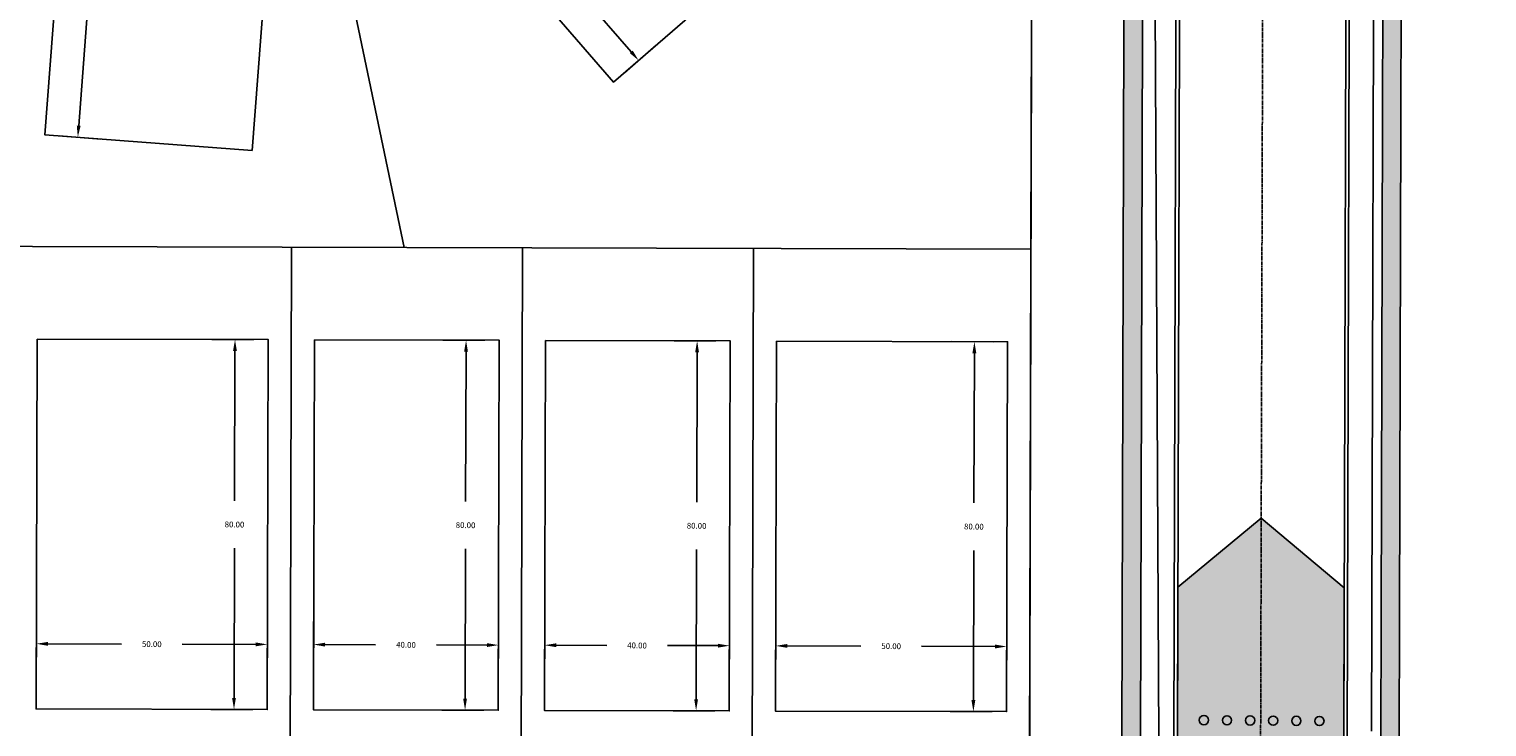
# Model space of a CAD drawing. Extents: x 2057657 to 2066421, y 13813310 to 13820417.
# Drawn here: x 2059776 to 2060092, y 13817215 to 13817366 of the extents above; entities that cross this region are included whole.
import ezdxf

# ---------------------------------------------------------------- set-up
doc = ezdxf.new("R2010")
doc.units = 0
doc.header["$MEASUREMENT"] = 0
doc.linetypes.add('CENTER2', pattern=[1.125, 0.75, -0.125, 0.125, -0.125])
doc.linetypes.add('HIDDEN', pattern=[0.375, 0.25, -0.125])
for name, color, linetype in [('C-U01-BNDY', 4, 'Continuous'), ('C-U01-BNDY-PLAT', 4, 'HIDDEN'), ('C-U01-LOT', 7, 'Continuous'), ('C-U01-LOT-PAD', 2, 'Continuous'), ('C-U01-STR-GP', 7, 'Continuous'), ('C-U02-BNDY', 4, 'Continuous'), ('C-U02-GAS', 2, 'Continuous'), ('C-U02-LOT', 7, 'Continuous'), ('C-U02-STR-BOC', 1, 'Continuous'), ('C-U02-STR-CL', 1, 'CENTER2'), ('C-U02-STR-EOP', 7, 'Continuous'), ('C-U02-STR-ROW', 3, 'Continuous'), ('C-U02-STR-SDWK', 254, 'Continuous'), ('C-U02-STR-SDWLK-HATCH', 244, 'Continuous'), ('C-U02-STR-WASHOUT', 241, 'Continuous'), ('C-U02-WAT', 4, 'Continuous'), ('C-U03-BNDY', 4, 'Continuous'), ('C-U03-LOT-PAD', 2, 'Continuous'), ('C-U03-LOTS', 7, 'Continuous')]:
    doc.layers.add(name, color=color, linetype=linetype)
doc.styles.add('SSP', font='SourceSansPro-Regular_0.ttf')
doc.dimstyles.new('CUDE - DIMS', dxfattribs={"dimtxt": 0.1, "dimasz": 0.1, "dimexe": 0.1, "dimexo": 0.0625, "dimgap": 0.09, "dimtad": 0, "dimtih": 1, "dimtoh": 1, "dimzin": 0, "dimdsep": 46, "dimtxsty": 'SSP', "dimcen": 0.09, "dimadec": 0, "dimazin": 0, "dimtfac": 1, "dimtofl": 0, "dimtmove": 0, "dimatfit": 3, "dimfxl": 1, "dimtfill": 1, "dimtolj": 1, "dimtzin": 0, "dimarcsym": 0})

# ---------------------------------------------------------------- blocks, each defined once
blk = doc.blocks.new('*D210')
at = {"layer": 'Defpoints', "color": 0, "lineweight": -2, "transparency": 16777216}
for p, q in [((20.92, 80.26), (11.86, 80.15)), ((16.89, 77.71), (17.28, 45.35)), ((17.79, 2.71), (17.4, 35.07)), ((21.87, 0.26), (12.82, 0.15))]:
    blk.add_line(p, q, dxfattribs=at)
at = {"layer": 'Defpoints', "color": 0, "transparency": 16777216}
for p in [(24.04, 80.29), (17.82, 0.21), (25, 0.3)]:
    blk.add_point(p, dxfattribs=at)
for points in [[(17.31, 77.71), (16.47, 77.7), (16.86, 80.21)], [(18.2, 2.72), (17.37, 2.71), (17.82, 0.21)]]:
    blk.add_solid(points, dxfattribs=at)
at = {"layer": 'Defpoints', "color": 0, "transparency": 16777216, "insert": (17.34, 40.21), "char_height": 1.25, "attachment_point": 5, "style": 'SSP', "bg_fill": 3, "box_fill_scale": 1.25, "bg_fill_color": 256, "bg_fill_true_color": 13158600, "bg_fill_transparency": 0}
blk.add_mtext('\\A1;80.00', dxfattribs=at)
blk = doc.blocks.new('*D211')
at = {"layer": 'Defpoints', "color": 0, "lineweight": -2, "transparency": 16777216}
for p, q in [((24.96, 3.42), (24.77, 19.39)), ((-25.04, 2.83), (-25.23, 18.79)), ((-22.67, 13.82), (-6.73, 14.01)), ((22.33, 14.36), (6.4, 14.17))]:
    blk.add_line(p, q, dxfattribs=at)
at = {"layer": 'Defpoints', "color": 0, "transparency": 16777216}
for p in [(-25.17, 13.79), (25, 0.3), (-25, -0.3)]:
    blk.add_point(p, dxfattribs=at)
for points in [[(-22.67, 14.23), (-22.66, 13.4), (-25.17, 13.79)], [(22.32, 14.77), (22.33, 13.94), (24.83, 14.39)]]:
    blk.add_solid(points, dxfattribs=at)
at = {"layer": 'Defpoints', "color": 0, "transparency": 16777216, "insert": (-0.17, 14.09), "char_height": 1.25, "attachment_point": 5, "style": 'SSP', "bg_fill": 3, "box_fill_scale": 1.25, "bg_fill_color": 256, "bg_fill_true_color": 13158600, "bg_fill_transparency": 0}
blk.add_mtext('\\A1;50.00', dxfattribs=at)
blk = doc.blocks.new('*D213')
at = {"layer": 'Defpoints', "color": 0, "lineweight": -2, "transparency": 16777216}
for p, q in [((15.92, 80.2), (6.86, 80.09)), ((11.89, 77.65), (12.28, 45.29)), ((12.79, 2.65), (12.4, 35.01)), ((16.87, 0.2), (7.82, 0.09))]:
    blk.add_line(p, q, dxfattribs=at)
at = {"layer": 'Defpoints', "color": 0, "transparency": 16777216}
for p in [(19.04, 80.23), (12.82, 0.15), (20, 0.24)]:
    blk.add_point(p, dxfattribs=at)
for points in [[(12.31, 77.65), (11.47, 77.64), (11.86, 80.15)], [(13.2, 2.66), (12.37, 2.65), (12.82, 0.15)]]:
    blk.add_solid(points, dxfattribs=at)
at = {"layer": 'Defpoints', "color": 0, "transparency": 16777216, "insert": (12.34, 40.15), "char_height": 1.25, "attachment_point": 5, "style": 'SSP', "bg_fill": 3, "box_fill_scale": 1.25, "bg_fill_color": 256, "bg_fill_true_color": 13158600, "bg_fill_transparency": 0}
blk.add_mtext('\\A1;80.00', dxfattribs=at)
blk = doc.blocks.new('*D214')
at = {"layer": 'Defpoints', "color": 0, "lineweight": -2, "transparency": 16777216}
for p, q in [((19.96, 3.36), (19.77, 19.33)), ((-20.04, 2.89), (-20.23, 18.85)), ((-17.67, 13.88), (-6.74, 14.01)), ((17.33, 14.3), (6.4, 14.17))]:
    blk.add_line(p, q, dxfattribs=at)
at = {"layer": 'Defpoints', "color": 0, "transparency": 16777216}
for p in [(-20.17, 13.85), (20, 0.24), (-20, -0.24)]:
    blk.add_point(p, dxfattribs=at)
for points in [[(-17.67, 14.29), (-17.66, 13.46), (-20.17, 13.85)], [(17.33, 14.71), (17.34, 13.88), (19.83, 14.33)]]:
    blk.add_solid(points, dxfattribs=at)
at = {"layer": 'Defpoints', "color": 0, "transparency": 16777216, "insert": (-0.17, 14.09), "char_height": 1.25, "attachment_point": 5, "style": 'SSP', "bg_fill": 3, "box_fill_scale": 1.25, "bg_fill_color": 256, "bg_fill_true_color": 13158600, "bg_fill_transparency": 0}
blk.add_mtext('\\A1;40.00', dxfattribs=at)
blk = doc.blocks.new('*D418')
at = {"layer": 'Defpoints', "color": 0, "lineweight": -2, "transparency": 16777216}
for p, q in [((75.24, 34.9), (69.39, 41.82)), ((70.71, 36.39), (48.14, 17.33)), ((13.4, -12), (35.97, 7.06)), ((14.11, -16.71), (8.27, -9.79))]:
    blk.add_line(p, q, dxfattribs=at)
at = {"layer": 'Defpoints', "color": 0, "transparency": 16777216}
for p in [(77.25, 32.51), (11.49, -13.61), (16.13, -19.1)]:
    blk.add_point(p, dxfattribs=at)
for points in [[(70.44, 36.71), (70.98, 36.07), (72.62, 38)], [(13.14, -11.68), (13.67, -12.32), (11.49, -13.61)]]:
    blk.add_solid(points, dxfattribs=at)
at = {"layer": 'Defpoints', "color": 0, "transparency": 16777216, "insert": (42.06, 12.19), "char_height": 1.25, "attachment_point": 5, "style": 'SSP', "bg_fill": 3, "box_fill_scale": 1.25, "bg_fill_color": 256, "bg_fill_true_color": 13158600, "bg_fill_transparency": 0}
blk.add_mtext('\\A1;80.00', dxfattribs=at)
blk = doc.blocks.new('*D417')
at = {"layer": 'Defpoints', "color": 0, "lineweight": -2, "transparency": 16777216}
for p, q in [((-13.74, 21.12), (-1.54, 31.42)), ((-3.75, 26.28), (6.43, 14.23)), ((25.28, -8.1), (15.1, 3.95)), ((18.52, -17.09), (30.71, -6.79))]:
    blk.add_line(p, q, dxfattribs=at)
at = {"layer": 'Defpoints', "color": 0, "transparency": 16777216}
for p in [(-5.36, 28.19), (-16.13, 19.1), (16.13, -19.1)]:
    blk.add_point(p, dxfattribs=at)
for points in [[(-3.43, 26.55), (-4.07, 26.01), (-5.36, 28.19)], [(25.6, -7.83), (24.96, -8.37), (26.89, -10.01)]]:
    blk.add_solid(points, dxfattribs=at)
at = {"layer": 'Defpoints', "color": 0, "transparency": 16777216, "insert": (10.76, 9.09), "char_height": 1.25, "attachment_point": 5, "style": 'SSP', "bg_fill": 3, "box_fill_scale": 1.25, "bg_fill_color": 256, "bg_fill_true_color": 13158600, "bg_fill_transparency": 0}
blk.add_mtext('\\A1;50.00', dxfattribs=at)
blk = doc.blocks.new('*D421')
at = {"layer": 'Defpoints', "color": 0, "lineweight": -2, "transparency": 16777216}
for p, q in [((-1.74, -19.3), (-0.92, -10.28)), ((1.12, -15.48), (29.43, -18.03)), ((72.96, -26.01), (73.77, -16.99)), ((70.84, -21.75), (42.52, -19.2))]:
    blk.add_line(p, q, dxfattribs=at)
at = {"layer": 'Defpoints', "color": 0, "transparency": 16777216}
for p in [(-1.37, -15.26), (-2.02, -22.41), (72.68, -29.13)]:
    blk.add_point(p, dxfattribs=at)
for points in [[(1.16, -15.06), (1.08, -15.89), (-1.37, -15.26)], [(70.87, -21.33), (70.8, -22.16), (73.33, -21.97)]]:
    blk.add_solid(points, dxfattribs=at)
at = {"layer": 'Defpoints', "color": 0, "transparency": 16777216, "insert": (35.98, -18.61), "char_height": 1.25, "attachment_point": 5, "style": 'SSP', "bg_fill": 3, "box_fill_scale": 1.25, "bg_fill_color": 256, "bg_fill_true_color": 13158600, "bg_fill_transparency": 0}
blk.add_mtext('\\A1;75.00', dxfattribs=at)
blk = doc.blocks.new('*D420')
at = {"layer": 'Defpoints', "color": 0, "lineweight": -2, "transparency": 16777216}
for p, q in [((5.13, 22.13), (21.03, 20.7)), ((15.82, 18.66), (14.49, 3.87)), ((12.24, -21.18), (13.57, -6.4)), ((1.1, -22.69), (17, -24.12))]:
    blk.add_line(p, q, dxfattribs=at)
at = {"layer": 'Defpoints', "color": 0, "transparency": 16777216}
for p in [(2.02, 22.41), (16.05, 21.15), (-2.02, -22.41)]:
    blk.add_point(p, dxfattribs=at)
for points in [[(15.41, 18.7), (16.24, 18.62), (16.05, 21.15)], [(11.83, -21.14), (12.66, -21.22), (12.02, -23.67)]]:
    blk.add_solid(points, dxfattribs=at)
at = {"layer": 'Defpoints', "color": 0, "transparency": 16777216, "insert": (14.03, -1.26), "char_height": 1.25, "attachment_point": 5, "style": 'SSP', "bg_fill": 3, "box_fill_scale": 1.25, "bg_fill_color": 256, "bg_fill_true_color": 13158600, "bg_fill_transparency": 0}
blk.add_mtext('\\A1;45.00', dxfattribs=at)
blk = doc.blocks.new('*D423')
at = {"layer": 'Defpoints', "color": 0, "lineweight": -2, "transparency": 16777216}
for p, q in [((-1.51, -16.81), (-0.7, -7.79)), ((1.34, -12.99), (32.14, -15.76)), ((78.17, -23.97), (78.98, -14.95)), ((76.04, -19.71), (45.24, -16.94))]:
    blk.add_line(p, q, dxfattribs=at)
at = {"layer": 'Defpoints', "color": 0, "transparency": 16777216}
for p in [(-1.15, -12.77), (-1.79, -19.92), (77.89, -27.09)]:
    blk.add_point(p, dxfattribs=at)
for points in [[(1.38, -12.57), (1.3, -13.4), (-1.15, -12.77)], [(76.08, -19.29), (76, -20.12), (78.53, -19.93)]]:
    blk.add_solid(points, dxfattribs=at)
at = {"layer": 'Defpoints', "color": 0, "transparency": 16777216, "insert": (38.69, -16.35), "char_height": 1.25, "attachment_point": 5, "style": 'SSP', "bg_fill": 3, "box_fill_scale": 1.25, "bg_fill_color": 256, "bg_fill_true_color": 13158600, "bg_fill_transparency": 0}
blk.add_mtext('\\A1;80.00', dxfattribs=at)
blk = doc.blocks.new('*D424')
at = {"layer": 'Defpoints', "color": 0, "lineweight": -2, "transparency": 16777216}
for p, q in [((4.9, 19.64), (20.8, 18.21)), ((15.6, 16.17), (14.49, 3.87)), ((12.46, -18.69), (13.57, -6.4)), ((1.32, -20.2), (17.22, -21.63))]:
    blk.add_line(p, q, dxfattribs=at)
at = {"layer": 'Defpoints', "color": 0, "transparency": 16777216}
for p in [(1.79, 19.92), (15.82, 18.66), (-1.79, -19.92)]:
    blk.add_point(p, dxfattribs=at)
for points in [[(15.18, 16.21), (16.01, 16.13), (15.82, 18.66)], [(12.05, -18.65), (12.88, -18.73), (12.24, -21.18)]]:
    blk.add_solid(points, dxfattribs=at)
at = {"layer": 'Defpoints', "color": 0, "transparency": 16777216, "insert": (14.03, -1.26), "char_height": 1.25, "attachment_point": 5, "style": 'SSP', "bg_fill": 3, "box_fill_scale": 1.25, "bg_fill_color": 256, "bg_fill_true_color": 13158600, "bg_fill_transparency": 0}
blk.add_mtext('\\A1;40.00', dxfattribs=at)
blk = doc.blocks.new('*U209')
blk.add_lwpolyline([(-25.955, 79.695), (24.042, 80.293), (24.998, 0.299), (-24.998, -0.299)], close=True)
at = {"layer": 'Defpoints'}
dim = blk.add_linear_dim(base=(17.816, 0.213), p1=(24.042, 80.293), p2=(24.998, 0.299), angle=90.68519, dimstyle='CUDE - DIMS', override={"dimscale": 50, "dimtxt": 0.025, "dimasz": 0.05}, dxfattribs=at)
dim.commit()
dim.dimension.update_dxf_attribs({"geometry": '*D210', "text_midpoint": (17.337, 40.21)})
dim = blk.add_linear_dim(base=(-25.167, 13.788), p1=(24.998, 0.299), p2=(-24.998, -0.299), angle=0.68519, dimstyle='CUDE - DIMS', override={"dimscale": 50, "dimtxt": 0.025, "dimasz": 0.05}, dxfattribs=at)
dim.commit()
dim.dimension.update_dxf_attribs({"geometry": '*D211', "text_midpoint": (-0.168, 14.087)})
blk = doc.blocks.new('*U212')
blk.add_lwpolyline([(-20.955, 79.755), (19.042, 80.233), (19.999, 0.239), (-19.999, -0.239)], close=True)
at = {"layer": 'Defpoints'}
dim = blk.add_linear_dim(base=(12.816, 0.153), p1=(19.042, 80.233), p2=(19.999, 0.239), angle=90.68519, dimstyle='CUDE - DIMS', override={"dimscale": 50, "dimtxt": 0.025, "dimasz": 0.05}, dxfattribs=at)
dim.commit()
dim.dimension.update_dxf_attribs({"geometry": '*D213', "text_midpoint": (12.338, 40.15)})
dim = blk.add_linear_dim(base=(-20.167, 13.848), p1=(19.999, 0.239), p2=(-19.999, -0.239), angle=0.68519, dimstyle='CUDE - DIMS', override={"dimscale": 50, "dimtxt": 0.025, "dimasz": 0.05}, dxfattribs=at)
dim.commit()
dim.dimension.update_dxf_attribs({"geometry": '*D214', "text_midpoint": (-0.168, 14.087)})
blk = doc.blocks.new('*U416')
blk.add_lwpolyline([(44.995, 70.714), (77.253, 32.512), (16.129, -19.101), (-16.129, 19.101)], close=True)
at = {"layer": 'Defpoints'}
dim = blk.add_linear_dim(base=(11.495, -13.613), p1=(77.253, 32.512), p2=(16.129, -19.101), angle=40.17784, dimstyle='CUDE - DIMS', override={"dimscale": 50, "dimtxt": 0.025, "dimasz": 0.05}, dxfattribs=at)
dim.commit()
dim.dimension.update_dxf_attribs({"geometry": '*D418', "text_midpoint": (42.057, 12.194)})
dim = blk.add_linear_dim(base=(-5.365, 28.19), p1=(16.129, -19.101), p2=(-16.129, 19.101), angle=310.17784, dimstyle='CUDE - DIMS', override={"dimscale": 50, "dimtxt": 0.025, "dimasz": 0.05}, dxfattribs=at)
dim.commit()
dim.dimension.update_dxf_attribs({"geometry": '*D417', "text_midpoint": (10.764, 9.089)})
blk = doc.blocks.new('*U419')
blk.add_lwpolyline([(76.714, 15.692), (72.683, -29.127), (-2.015, -22.41), (2.015, 22.41)], close=True)
at = {"layer": 'Defpoints'}
dim = blk.add_linear_dim(base=(-1.372, -15.255), p1=(72.683, -29.127), p2=(-2.015, -22.41), angle=354.8612, dimstyle='CUDE - DIMS', override={"dimscale": 50, "dimtxt": 0.025, "dimasz": 0.05}, dxfattribs=at)
dim.commit()
dim.dimension.update_dxf_attribs({"geometry": '*D421', "text_midpoint": (35.977, -18.614)})
dim = blk.add_linear_dim(base=(16.047, 21.148), p1=(-2.015, -22.41), p2=(2.015, 22.41), angle=264.8612, dimstyle='CUDE - DIMS', override={"dimscale": 50, "dimtxt": 0.025, "dimasz": 0.05}, dxfattribs=at)
dim.commit()
dim.dimension.update_dxf_attribs({"geometry": '*D420', "text_midpoint": (14.032, -1.262)})
blk = doc.blocks.new('*U422')
blk.add_lwpolyline([(81.47, 12.754), (77.887, -27.085), (-1.791, -19.92), (1.791, 19.92)], close=True)
at = {"layer": 'Defpoints'}
dim = blk.add_linear_dim(base=(-1.148, -12.765), p1=(77.887, -27.085), p2=(-1.791, -19.92), angle=354.8612, dimstyle='CUDE - DIMS', override={"dimscale": 50, "dimtxt": 0.025, "dimasz": 0.05}, dxfattribs=at)
dim.commit()
dim.dimension.update_dxf_attribs({"geometry": '*D423', "text_midpoint": (38.691, -16.348)})
dim = blk.add_linear_dim(base=(15.823, 18.658), p1=(-1.791, -19.92), p2=(1.791, 19.92), angle=264.8612, dimstyle='CUDE - DIMS', override={"dimscale": 50, "dimtxt": 0.025, "dimasz": 0.05}, dxfattribs=at)
dim.commit()
dim.dimension.update_dxf_attribs({"geometry": '*D424', "text_midpoint": (14.032, -1.262)})

msp = doc.modelspace()

# ---------------------------------------------------------------- hatches: boundary and pattern name
at = {"layer": 'C-U02-STR-SDWLK-HATCH'}
h = msp.add_hatch(color=256, dxfattribs=at)
h.dxf.hatch_style = 1
edge = h.paths.add_edge_path()
edge.add_line((2059934.08, 13817790.76), (2059931.32, 13817793.65))
edge.add_line((2059931.32, 13817793.65), (2059926.97, 13817789.51))
edge.add_arc((2059939.4, 13817776.49), 18, 133.6438, 223.6438)
edge.add_line((2059926.37, 13817764.06), (2059951.64, 13817737.57))
edge.add_arc((2059643.37, 13817443.55), 426, -0.1586, 43.6438, ccw=False)
edge.add_line((2060069.37, 13817442.37), (2060068.73, 13817211.89))
edge.add_line((2060068.73, 13817211.89), (2060072.73, 13817211.88))
edge.add_line((2060072.73, 13817211.88), (2060073.37, 13817442.36))
edge.add_arc((2059643.37, 13817443.55), 430, 359.8414, 403.6438)
edge.add_line((2059954.54, 13817740.33), (2059929.27, 13817766.82))
edge.add_arc((2059939.4, 13817776.49), 14, 133.6438, 223.6438, ccw=False)
edge.add_line((2059929.73, 13817786.62), (2059934.08, 13817790.76))
h = msp.add_hatch(color=256, dxfattribs=at)
h.dxf.hatch_style = 1
edge = h.paths.add_edge_path()
edge.add_line((2059786.59, 13817655.62), (2059789.35, 13817652.72))
edge.add_line((2059789.35, 13817652.72), (2059861.71, 13817721.74))
edge.add_line((2059861.71, 13817721.74), (2059866.05, 13817725.88))
edge.add_arc((2059875.72, 13817715.75), 14, 43.6438, 133.6438, ccw=False)
edge.add_line((2059885.85, 13817725.41), (2059911.12, 13817698.92))
edge.add_arc((2059643.37, 13817443.55), 370, -0.1586, 43.6438, ccw=False)
edge.add_line((2060013.37, 13817442.53), (2060012.73, 13817212.04))
edge.add_line((2060012.73, 13817212.04), (2060016.73, 13817212.03))
edge.add_line((2060016.73, 13817212.03), (2060017.37, 13817442.52))
edge.add_arc((2059643.37, 13817443.55), 374, 359.8414, 403.6438)
edge.add_line((2059914.01, 13817701.68), (2059888.74, 13817728.17))
edge.add_arc((2059875.72, 13817715.75), 18, 43.6438, 133.6438)
edge.add_line((2059863.29, 13817728.78), (2059786.59, 13817655.62))
at = {"layer": 'C-U02-STR-WASHOUT'}
h = msp.add_hatch(color=256, dxfattribs=at)
h.dxf.hatch_style = 1
edge = h.paths.add_edge_path()
edge.add_line((2059362.42, 13818878.04), (2059344.82, 13818859.8))
edge.add_line((2059344.82, 13818859.8), (2059326.43, 13818877.24))
edge.add_line((2059326.43, 13818877.24), (2059326.32, 13818882.39))
edge.add_arc((2059301.32, 13818881.83), 25, 1.2719, 91.2719)
edge.add_line((2059300.77, 13818906.83), (2059386.75, 13818908.73))
edge.add_arc((2059387.3, 13818883.74), 25, 91.2708, 181.273)
edge.add_line((2059362.31, 13818883.19), (2059362.42, 13818878.04))
h.paths.add_polyline_path([(2060024.73, 13817212.01), (2060060.73, 13817211.91), (2060060.82, 13817244.91), (2060042.86, 13817259.96), (2060024.82, 13817245.01)])

# ---------------------------------------------------------------- linework, layer by layer
at = {"layer": 'C-U01-BNDY', "flags": 128}
msp.add_lwpolyline([(2060593.84, 13816997.28), (2060552.2, 13817018.55), (2060512.2, 13817018.66), (2060092.2, 13817019.82), (2060092.53, 13817139.82), (2060086.53, 13817139.84), (2060086.69, 13817197.84, -0.414214), (2060072.73, 13817211.88), (2060012.73, 13817212.04, -0.414214), (2059998.69, 13817198.08), (2059992.69, 13817198.1), (2059993.02, 13817318.1), (2059695.9, 13817318.92), (2059620.34, 13817325.71), (2059445.22, 13817158.68), (2059362.4, 13817245.52), (2059321.15, 13817206.18), (2059528.64, 13816988.63)], format="xyb", dxfattribs=at)
at = {"layer": 'C-U01-LOT'}
for p, q in [((2059833.03, 13817318.54), (2059832.69, 13817198.54)), ((2059883.03, 13817318.4), (2059882.69, 13817198.4)), ((2059933.02, 13817318.27), (2059932.69, 13817198.27)), ((2059993.02, 13817318.1), (2059992.69, 13817198.1))]:
    msp.add_line(p, q, dxfattribs=at)
msp.add_lwpolyline([(2059993.02, 13817318.1), (2059695.9, 13817318.92)], dxfattribs=at)
at = {"layer": 'C-U01-STR-GP'}
for centre in [(2060030.45, 13817216.28), (2060035.45, 13817216.24), (2060040.45, 13817216.21), (2060045.45, 13817216.17), (2060050.45, 13817216.13), (2060055.45, 13817216.09)]:
    msp.add_circle(centre, 1, dxfattribs=at)
at = {"layer": 'C-U02-LOT'}
msp.add_lwpolyline([(2059861.71, 13817721.74), (2059896.65, 13817685.11, -0.193482), (2059993.37, 13817442.59), (2059993.02, 13817318.1)], format="xyb", dxfattribs=at)
at = {"layer": 'C-U02-STR-BOC'}
for points in [[(2060086.66, 13817187.59), (2060198.66, 13817187.28, 0.414214), (2060222.98, 13817211.46), (2060224.69, 13817828.66, 0.414214), (2060200.51, 13817852.98), (2060057.95, 13817853.37, 0.193486), (2059932.36, 13817803.28), (2059921.94, 13817793.34, 0.414214), (2059921.12, 13817759.06), (2059946.4, 13817732.56, -0.193486), (2060062.12, 13817442.39), (2060061.48, 13817211.91)], [(2060023.98, 13817212.01), (2060024.62, 13817442.5, 0.193486), (2059919.26, 13817706.68), (2059893.99, 13817733.18, 0.414214), (2059859.7, 13817733.99), (2059782.27, 13817660.14)]]:
    msp.add_lwpolyline(points, format="xyb", dxfattribs=at)
at = {"layer": 'C-U02-STR-CL'}
msp.add_line((2060043.37, 13817442.44), (2060042.73, 13817211.96), dxfattribs=at)
at = {"layer": 'C-U02-STR-EOP'}
for points in [[(2060086.66, 13817186.84), (2060198.66, 13817186.53, 0.414214), (2060223.73, 13817211.46), (2060225.44, 13817828.66, 0.414214), (2060200.51, 13817853.73), (2060057.96, 13817854.12, 0.193486), (2059931.84, 13817803.83), (2059921.42, 13817793.89, 0.414214), (2059920.58, 13817758.54), (2059945.85, 13817732.04, -0.193486), (2060061.37, 13817442.39), (2060060.73, 13817211.91)], [(2060024.73, 13817212.01), (2060025.37, 13817442.49, 0.193486), (2059919.8, 13817707.2), (2059894.53, 13817733.7, 0.414214), (2059859.19, 13817734.53), (2059781.76, 13817660.68)]]:
    msp.add_lwpolyline(points, format="xyb", dxfattribs=at)
at = {"layer": 'C-U02-STR-ROW'}
msp.add_line((2060073.37, 13817442.36), (2060072.73, 13817211.88), dxfattribs=at)
msp.add_lwpolyline([(2060013.37, 13817442.53), (2060012.73, 13817212.04)], dxfattribs=at)
at = {"layer": 'C-U02-STR-SDWK'}
msp.add_line((2060069.37, 13817442.37), (2060068.73, 13817211.89), dxfattribs=at)
msp.add_lwpolyline([(2060017.37, 13817442.52), (2060016.73, 13817212.03)], dxfattribs=at)
at = {"layer": 'C-U02-STR-WASHOUT'}
msp.add_lwpolyline([(2060024.73, 13817212.01), (2060060.73, 13817211.91), (2060060.82, 13817244.91), (2060042.86, 13817259.96), (2060024.82, 13817245.01)], close=True, dxfattribs=at)
at = {"layer": 'C-U02-WAT', "flags": 128}
msp.add_lwpolyline([(2060067.37, 13817442.45), (2060066.74, 13817213.89)], dxfattribs=at)
at = {"layer": 'C-U03-LOTS', "flags": 128}
msp.add_lwpolyline([(2059857.39, 13817318.48), (2059832.72, 13817436.41)], dxfattribs=at)

# ---------------------------------------------------------------- next in the draw order: block references
at = {"layer": 'C-U01-LOT-PAD', "rotation": 359.1561891262433}
for name, p in [('*U209', (2059802.75, 13817218.63)), ('*U212', (2059857.75, 13817218.47)), ('*U212', (2059907.75, 13817218.34)), ('*U209', (2059962.75, 13817218.18))]:
    msp.add_blockref(name, p, dxfattribs=at)
at = {"layer": 'C-U03-LOT-PAD', "rotation": 270.7590608284614}
msp.add_blockref('*U419', (2059807.77, 13817415.94), dxfattribs=at)

# ---------------------------------------------------------------- next in the draw order: linework, layer by layer
at = {"layer": 'C-U01-BNDY-PLAT', "linetype": 'Continuous', "flags": 128}
msp.add_lwpolyline([(2060086.63, 13817176.84), (2060086.69, 13817197.84, -0.414214), (2060072.73, 13817211.88), (2060012.73, 13817212.04, -0.414299), (2059998.69, 13817198.08), (2059992.69, 13817198.1), (2059993.02, 13817318.1), (2059695.9, 13817318.92), (2059620.34, 13817325.71), (2059551.59, 13817260.14)], format="xyb", dxfattribs=at)
at = {"layer": 'C-U02-GAS', "flags": 128}
msp.add_lwpolyline([(2059876.35, 13817742.61), (2059914.74, 13817702.37, -0.189185), (2060019.58, 13817442.49), (2060020.67, 13817212.02)], format="xyb", dxfattribs=at)

# ---------------------------------------------------------------- next in the draw order: block references
at = {"layer": 'C-U03-LOT-PAD', "rotation": 249.3351143311572}
msp.add_blockref('*U422', (2059759.76, 13817435.61), dxfattribs=at)

# ---------------------------------------------------------------- next in the draw order: block references
at = {"layer": 'C-U03-LOT-PAD', "rotation": 270.7590608284614}
msp.add_blockref('*U416', (2059869.19, 13817431.04), dxfattribs=at)

# ---------------------------------------------------------------- next in the draw order: linework, layer by layer
at = {"layer": 'C-U02-BNDY', "flags": 128}
msp.add_lwpolyline([(2060552.2, 13817018.55), (2060092.2, 13817019.82), (2060092.51, 13817139.82), (2060086.53, 13817139.84), (2060086.69, 13817197.84, -0.414214), (2060072.73, 13817211.88), (2060012.73, 13817212.04, -0.414214), (2059998.69, 13817198.08), (2059992.69, 13817198.1), (2059993.37, 13817442.59, 0.193482), (2059896.65, 13817685.11), (2059861.71, 13817721.74), (2059789.35, 13817652.72), (2059300.92, 13818164.84), (2059242.78, 13818228.3, 0.004201), (2059240.67, 13818226.35), (2059201, 13818268.51), (2059118.57, 13818356.11), (2059198.95, 13818436.69), (2059268.6, 13818452.23), (2059238.34, 13818582.12), (2059224.71, 13818640.62, 0.030782), (2059174.75, 13818623.25), (2058842.75, 13818952.79)], format="xyb", dxfattribs=at)
at = {"layer": 'C-U03-BNDY', "flags": 128}
msp.add_lwpolyline([(2058842.75, 13818952.79), (2059174.75, 13818623.25, -0.030782), (2059224.71, 13818640.62), (2059268.6, 13818452.23), (2059198.95, 13818436.69), (2059118.57, 13818356.11), (2059201, 13818268.51), (2059240.67, 13818226.35), (2059242.78, 13818228.3), (2059300.92, 13818164.84), (2059749.32, 13817694.69), (2059789.35, 13817652.72), (2059861.71, 13817721.74), (2059896.65, 13817685.11, -0.193482), (2059993.37, 13817442.59), (2059993.02, 13817318.1), (2059695.9, 13817318.92), (2059620.34, 13817325.71), (2059445.22, 13817158.68), (2059362.4, 13817245.52), (2059321.15, 13817206.18), (2058284.23, 13818293.39)], format="xyb", dxfattribs=at)

doc.saveas('drawing.dxf')
